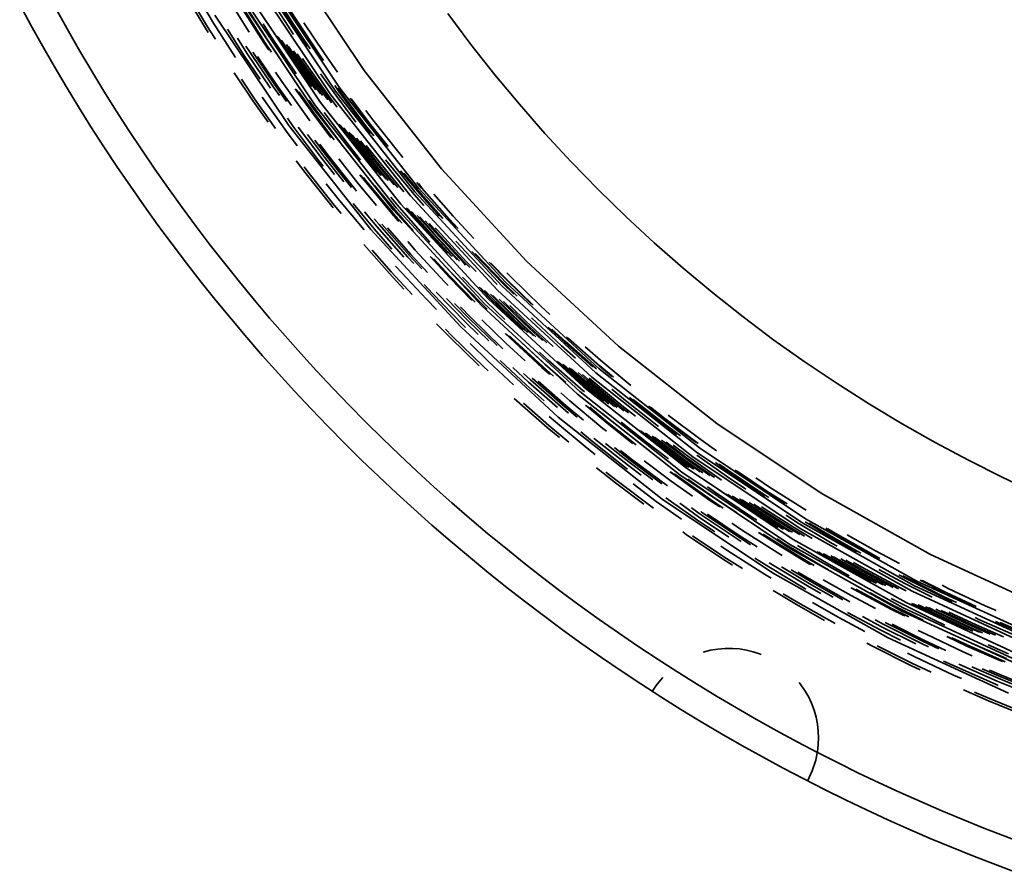
# Model space of a CAD drawing. Units: metres. Extents: x 14.72 to 15.96, y 6.36 to 7.6.
# Drawn here: x 14.8 to 15.13, y 6.39 to 6.68 of the extents above; entities that cross this region are included whole.
import ezdxf

# ---------------------------------------------------------------- set-up
doc = ezdxf.new("R2010")
doc.units = ezdxf.units.M
doc.linetypes.add('AUSGEZOGEN', pattern=[0])
doc.layers.add('Fertigelement', color=7, linetype='AUSGEZOGEN', lineweight=35)

msp = doc.modelspace()

# ---------------------------------------------------------------- linework, layer by layer
at = {"layer": 'Fertigelement', "transparency": 33554687}
for p, q in [((14.88873, 6.6963), (14.91205, 6.66139)), ((14.90397, 6.65554), (14.88025, 6.69104)), ((14.85151, 6.68802), (14.85899, 6.67556)), ((14.85224, 6.68845), (14.85971, 6.676)), ((14.90098, 6.65323), (14.877, 6.68913)), ((14.87871, 6.6901), (14.90251, 6.65448)), ((14.87914, 6.68801), (14.88664, 6.67621)), ((14.89488, 6.64893), (14.87066, 6.68517)), ((14.87167, 6.68578), (14.89583, 6.64962)), ((14.89751, 6.65075), (14.87334, 6.68693)), ((14.88215, 6.68622), (14.88796, 6.67708)), ((14.8831, 6.68535), (14.88824, 6.67726)), ((14.80058, 6.67656), (14.79684, 6.68348)), ((14.80934, 6.68138), (14.81312, 6.67462)), ((14.85844, 6.68271), (14.86172, 6.67725)), ((14.8689, 6.68168), (14.87361, 6.67427)), ((14.8708, 6.68286), (14.87843, 6.67085)), ((14.87088, 6.68291), (14.87851, 6.6709)), ((14.87113, 6.68306), (14.87876, 6.67106)), ((14.87355, 6.68138), (14.87971, 6.67169)), ((14.88692, 6.68185), (14.88937, 6.678)), ((14.88741, 6.68141), (14.88951, 6.6781)), ((14.86172, 6.67725), (14.86903, 6.66575)), ((14.86215, 6.67997), (14.88684, 6.64302)), ((14.88824, 6.67726), (14.89405, 6.66862)), ((14.88937, 6.678), (14.89714, 6.66644)), ((14.88951, 6.6781), (14.89728, 6.66654)), ((14.89188, 6.67738), (14.89857, 6.66743)), ((14.94003, 6.68046), (14.94775, 6.67015)), ((14.80442, 6.66969), (14.80058, 6.67656)), ((14.81312, 6.67462), (14.81698, 6.66789)), ((14.85899, 6.67556), (14.85993, 6.67408)), ((14.85971, 6.676), (14.86232, 6.6719)), ((14.86632, 6.67529), (14.87187, 6.66656)), ((14.87831, 6.67702), (14.88112, 6.67261)), ((14.88664, 6.67621), (14.88847, 6.67348)), ((14.88796, 6.67708), (14.89307, 6.66947)), ((14.8697, 6.6722), (14.87287, 6.66721)), ((14.87843, 6.67085), (14.88001, 6.66851)), ((14.87851, 6.6709), (14.88029, 6.66826)), ((14.87876, 6.67106), (14.88114, 6.66752)), ((14.87971, 6.67169), (14.88446, 6.66462)), ((14.88112, 6.67261), (14.88903, 6.66084)), ((14.88283, 6.67291), (14.89034, 6.66174)), ((14.88323, 6.67256), (14.89045, 6.66182)), ((14.88328, 6.67252), (14.89046, 6.66183)), ((14.88433, 6.6716), (14.89076, 6.66204)), ((14.88459, 6.67138), (14.89084, 6.66209)), ((14.80835, 6.66285), (14.80442, 6.66969)), ((14.81698, 6.66789), (14.82094, 6.6612)), ((14.87255, 6.66959), (14.87371, 6.66776)), ((14.87371, 6.66776), (14.88175, 6.65581)), ((14.87481, 6.66755), (14.8824, 6.65626)), ((14.88609, 6.67007), (14.89126, 6.66238)), ((14.88674, 6.6695), (14.89144, 6.66251)), ((14.88848, 6.66798), (14.89194, 6.66285)), ((14.89857, 6.66743), (14.9032, 6.6609)), ((14.94775, 6.67015), (14.95575, 6.66003)), ((14.87187, 6.66656), (14.87725, 6.65855)), ((14.87287, 6.66721), (14.88073, 6.65552)), ((14.87642, 6.66614), (14.88286, 6.65657)), ((14.88965, 6.66696), (14.89226, 6.66307)), ((14.89144, 6.6654), (14.89277, 6.66342)), ((14.89714, 6.66644), (14.89801, 6.66521)), ((14.89728, 6.66654), (14.89853, 6.66478)), ((14.81237, 6.65605), (14.80835, 6.66285)), ((14.82094, 6.6612), (14.82499, 6.65455)), ((14.88241, 6.66092), (14.88455, 6.65774)), ((14.88903, 6.66084), (14.88937, 6.66036)), ((14.89034, 6.66174), (14.89413, 6.65641)), ((14.89045, 6.66182), (14.89454, 6.65607)), ((14.89046, 6.66183), (14.89459, 6.65603)), ((14.89076, 6.66204), (14.89567, 6.65513)), ((14.89084, 6.66209), (14.89594, 6.65491)), ((14.89126, 6.66238), (14.89748, 6.65362)), ((14.89144, 6.66251), (14.89814, 6.65307)), ((14.89194, 6.66285), (14.89993, 6.65158)), ((14.89226, 6.66307), (14.90044, 6.65157)), ((14.89277, 6.66342), (14.90093, 6.65193)), ((14.91205, 6.66139), (14.93796, 6.62851)), ((14.86858, 6.66062), (14.87497, 6.65112)), ((14.87103, 6.65848), (14.87566, 6.6516)), ((14.88455, 6.65774), (14.89286, 6.64604)), ((14.89751, 6.66028), (14.90258, 6.65314)), ((14.95575, 6.66003), (14.96402, 6.65011)), ((14.81648, 6.6493), (14.81237, 6.65605)), ((14.82499, 6.65455), (14.82913, 6.64795)), ((14.88175, 6.65581), (14.88374, 6.65301)), ((14.8824, 6.65626), (14.8861, 6.65105)), ((14.88286, 6.65657), (14.88776, 6.64967)), ((14.88903, 6.6553), (14.89467, 6.64736)), ((14.88932, 6.65505), (14.89475, 6.64742)), ((14.8902, 6.65433), (14.89498, 6.64759)), ((14.90224, 6.65636), (14.90386, 6.65407)), ((14.90251, 6.65448), (14.92904, 6.62083)), ((14.90324, 6.65552), (14.90413, 6.65427)), ((14.93041, 6.622), (14.90397, 6.65554)), ((14.90413, 6.65427), (14.91254, 6.64305)), ((14.87497, 6.65112), (14.87992, 6.64415)), ((14.87566, 6.6516), (14.88244, 6.64206)), ((14.87795, 6.65247), (14.88605, 6.64107)), ((14.8936, 6.6515), (14.8959, 6.64826)), ((14.90044, 6.65157), (14.90116, 6.65061)), ((14.90093, 6.65193), (14.90305, 6.64911)), ((14.92758, 6.61947), (14.90098, 6.65323)), ((14.90258, 6.65314), (14.90932, 6.64415)), ((14.90386, 6.65407), (14.91228, 6.64284)), ((14.90735, 6.65222), (14.91361, 6.64387)), ((14.90788, 6.6518), (14.91375, 6.64397)), ((14.82069, 6.64258), (14.81648, 6.6493)), ((14.82913, 6.64795), (14.83336, 6.64138)), ((14.92186, 6.6147), (14.89488, 6.64893)), ((14.89583, 6.64962), (14.92275, 6.61547)), ((14.8959, 6.64826), (14.90447, 6.63683)), ((14.9243, 6.61674), (14.89751, 6.65075)), ((14.91268, 6.64801), (14.91499, 6.64493)), ((14.96402, 6.65011), (14.97256, 6.6404)), ((14.88642, 6.64544), (14.88833, 6.64274)), ((14.89286, 6.64604), (14.89395, 6.64458)), ((14.89467, 6.64736), (14.90082, 6.63915)), ((14.89475, 6.64742), (14.90112, 6.63891)), ((14.89498, 6.64759), (14.90202, 6.6382)), ((14.89868, 6.64735), (14.9058, 6.63786)), ((14.91499, 6.64493), (14.92365, 6.63397)), ((14.82499, 6.63591), (14.82069, 6.64258)), ((14.83336, 6.64138), (14.83768, 6.63487)), ((14.88605, 6.64107), (14.88966, 6.63625)), ((14.88684, 6.64302), (14.91427, 6.60821)), ((14.88833, 6.64274), (14.89705, 6.63111)), ((14.89002, 6.64248), (14.89799, 6.63184)), ((14.90357, 6.64349), (14.90706, 6.63883)), ((14.90399, 6.64315), (14.90717, 6.63891)), ((14.90404, 6.64312), (14.90718, 6.63892)), ((14.90514, 6.64224), (14.90747, 6.63914)), ((14.90542, 6.64202), (14.90754, 6.63919)), ((14.91228, 6.64284), (14.91424, 6.64036)), ((14.91254, 6.64305), (14.9153, 6.63956)), ((14.91361, 6.64387), (14.91954, 6.63637)), ((14.91375, 6.64397), (14.92008, 6.63596)), ((14.8931, 6.64004), (14.89879, 6.63246)), ((14.89553, 6.63812), (14.89942, 6.63294)), ((14.9058, 6.63786), (14.91085, 6.63148)), ((14.907, 6.64077), (14.90795, 6.63951)), ((14.90706, 6.63883), (14.91585, 6.62771)), ((14.90717, 6.63891), (14.91599, 6.62775)), ((14.90718, 6.63892), (14.916, 6.62776)), ((14.90747, 6.63914), (14.91628, 6.62799)), ((14.90754, 6.63919), (14.91635, 6.62805)), ((14.90768, 6.64023), (14.90813, 6.63964)), ((14.90795, 6.63951), (14.91675, 6.62837)), ((14.90813, 6.63964), (14.91693, 6.62851)), ((14.90956, 6.6388), (14.91739, 6.62889)), ((14.91081, 6.63785), (14.9177, 6.62914)), ((14.97256, 6.6404), (14.98134, 6.6309)), ((14.82938, 6.62929), (14.82499, 6.63591)), ((14.83768, 6.63487), (14.84209, 6.6284)), ((14.89723, 6.63677), (14.89986, 6.63328)), ((14.90447, 6.63683), (14.90555, 6.63546)), ((14.91275, 6.63639), (14.91818, 6.62953)), ((14.88939, 6.63125), (14.89226, 6.62743)), ((14.89799, 6.63184), (14.90215, 6.62659)), ((14.89879, 6.63246), (14.90531, 6.6242)), ((14.89942, 6.63294), (14.9078, 6.62233)), ((14.89986, 6.63328), (14.90882, 6.62193)), ((14.90362, 6.63183), (14.91042, 6.62323)), ((14.91919, 6.63155), (14.91977, 6.63082)), ((14.92365, 6.63397), (14.92505, 6.63229)), ((14.83386, 6.62272), (14.82938, 6.62929)), ((14.84209, 6.6284), (14.84658, 6.62198)), ((14.89198, 6.62921), (14.89293, 6.62794)), ((14.89293, 6.62794), (14.90203, 6.61642)), ((14.89705, 6.63111), (14.89839, 6.62942)), ((14.91628, 6.62799), (14.91751, 6.62652)), ((14.91635, 6.62805), (14.9178, 6.62632)), ((14.91675, 6.62837), (14.91946, 6.62513)), ((14.91693, 6.62851), (14.92017, 6.62462)), ((14.91739, 6.62889), (14.92211, 6.62323)), ((14.9177, 6.62914), (14.9234, 6.62231)), ((14.91818, 6.62953), (14.92538, 6.62089)), ((14.91977, 6.63082), (14.92881, 6.61998)), ((14.92426, 6.62789), (14.93001, 6.621)), ((14.93796, 6.62851), (14.96645, 6.5977)), ((14.98134, 6.6309), (14.99038, 6.62163)), ((14.89226, 6.62743), (14.90138, 6.61589)), ((14.91066, 6.62653), (14.91216, 6.62464)), ((14.91097, 6.6263), (14.91223, 6.6247)), ((14.91189, 6.62561), (14.91246, 6.62489)), ((14.91216, 6.62464), (14.92136, 6.6136)), ((14.91223, 6.6247), (14.92143, 6.61367)), ((14.91246, 6.62489), (14.92165, 6.61386)), ((14.91599, 6.62775), (14.91629, 6.62739)), ((14.916, 6.62776), (14.91634, 6.62736)), ((14.92535, 6.62712), (14.93026, 6.62122)), ((14.83843, 6.61619), (14.83386, 6.62272)), ((14.84658, 6.62198), (14.85117, 6.61562)), ((14.89941, 6.62357), (14.90387, 6.61792)), ((14.90882, 6.62193), (14.90957, 6.62104)), ((14.91042, 6.62323), (14.91621, 6.61629)), ((14.91555, 6.62297), (14.92252, 6.6146)), ((14.92969, 6.62401), (14.93128, 6.6221)), ((14.93025, 6.62361), (14.93142, 6.62221)), ((14.95939, 6.59065), (14.93041, 6.622)), ((14.93128, 6.6221), (14.94055, 6.61155)), ((14.93142, 6.62221), (14.94068, 6.61166)), ((14.99038, 6.62163), (14.99964, 6.6126)), ((14.92097, 6.61909), (14.9238, 6.61569)), ((14.95671, 6.58796), (14.92758, 6.61947)), ((14.92881, 6.61998), (14.93207, 6.61626)), ((14.92904, 6.62083), (14.95812, 6.58937)), ((14.93001, 6.621), (14.93729, 6.61271)), ((14.93026, 6.62122), (14.9384, 6.61196)), ((14.93538, 6.62007), (14.94184, 6.61271)), ((14.84309, 6.60972), (14.83843, 6.61619)), ((14.85117, 6.61562), (14.85584, 6.6093)), ((14.90138, 6.61589), (14.90171, 6.6155)), ((14.90203, 6.61642), (14.90442, 6.61356)), ((14.90387, 6.61792), (14.91207, 6.60809)), ((14.90838, 6.61692), (14.9154, 6.60851)), ((14.95144, 6.5827), (14.92186, 6.6147)), ((14.92275, 6.61547), (14.95228, 6.58353)), ((14.9238, 6.61569), (14.93323, 6.60495)), ((14.95369, 6.58494), (14.9243, 6.61674)), ((14.92613, 6.61544), (14.93441, 6.60601)), ((14.92658, 6.61514), (14.93452, 6.60611)), ((14.92663, 6.6151), (14.93453, 6.60612)), ((14.91224, 6.61417), (14.91631, 6.60928)), ((14.91548, 6.61185), (14.91707, 6.60994)), ((14.92136, 6.6136), (14.92348, 6.61118)), ((14.92143, 6.61367), (14.92381, 6.61096)), ((14.92165, 6.61386), (14.92477, 6.61031)), ((14.92252, 6.6146), (14.92853, 6.60776)), ((14.92782, 6.61429), (14.9348, 6.60636)), ((14.92812, 6.61409), (14.93486, 6.60642)), ((14.92982, 6.61294), (14.93525, 6.60676)), ((14.93055, 6.61244), (14.93541, 6.60691)), ((14.94055, 6.61155), (14.94291, 6.609)), ((14.94068, 6.61166), (14.94349, 6.60862)), ((14.94184, 6.61271), (14.94877, 6.60522)), ((14.99964, 6.6126), (15.00914, 6.60381)), ((14.84784, 6.60331), (14.84309, 6.60972)), ((14.85584, 6.6093), (14.86059, 6.60305)), ((14.91427, 6.60821), (14.94439, 6.57564)), ((14.9154, 6.60851), (14.92137, 6.60171)), ((14.91631, 6.60928), (14.92531, 6.59903)), ((14.91707, 6.60994), (14.92666, 6.59902)), ((14.91804, 6.61003), (14.92725, 6.59955)), ((14.91987, 6.60879), (14.92766, 6.59992)), ((14.93253, 6.6111), (14.93586, 6.60731)), ((14.93385, 6.6102), (14.93615, 6.60758)), ((14.93589, 6.60882), (14.93661, 6.60799)), ((14.93323, 6.60495), (14.9341, 6.60401)), ((14.93441, 6.60601), (14.93947, 6.60055)), ((14.93452, 6.60611), (14.93993, 6.60025)), ((14.93453, 6.60612), (14.93999, 6.60022)), ((14.9348, 6.60636), (14.9412, 6.59943)), ((14.93486, 6.60642), (14.94151, 6.59924)), ((14.93525, 6.60676), (14.94325, 6.59811)), ((14.93541, 6.60691), (14.94399, 6.59763)), ((14.93586, 6.60731), (14.94551, 6.59688)), ((14.93615, 6.60758), (14.9458, 6.59715)), ((14.93661, 6.60799), (14.94625, 6.59758)), ((14.85267, 6.59695), (14.84784, 6.60331)), ((14.86059, 6.60305), (14.86543, 6.59684)), ((14.91199, 6.60324), (14.92054, 6.5935)), ((14.92666, 6.60418), (14.92919, 6.6013)), ((14.94276, 6.60435), (14.94773, 6.59898)), ((15.00914, 6.60381), (15.01886, 6.59528)), ((14.91477, 6.60135), (14.92116, 6.59407)), ((14.92666, 6.59902), (14.92869, 6.59683)), ((14.92725, 6.59955), (14.93135, 6.59511)), ((14.92766, 6.59992), (14.93323, 6.59391)), ((14.92919, 6.6013), (14.939, 6.59069)), ((14.93414, 6.59925), (14.94062, 6.59223)), ((14.93447, 6.59903), (14.94069, 6.5923)), ((14.93545, 6.5984), (14.94091, 6.5925)), ((14.94773, 6.59898), (14.95658, 6.5899)), ((14.94809, 6.60092), (14.94888, 6.60007)), ((14.94888, 6.60007), (14.95872, 6.58997)), ((14.94923, 6.60019), (14.95896, 6.59021)), ((14.85759, 6.59064), (14.85267, 6.59695)), ((14.86543, 6.59684), (14.87035, 6.5907)), ((14.92259, 6.59603), (14.92292, 6.59565)), ((14.92292, 6.59565), (14.93289, 6.58489)), ((14.9393, 6.59592), (14.94173, 6.59329)), ((14.94551, 6.59688), (14.94603, 6.59634)), ((14.9458, 6.59715), (14.94741, 6.5955)), ((14.94625, 6.59758), (14.94954, 6.5942)), ((14.95388, 6.59735), (14.95991, 6.59116)), ((14.95447, 6.59699), (14.96003, 6.59128)), ((14.96645, 6.5977), (14.99722, 6.56925)), ((15.01886, 6.59528), (15.02878, 6.58701)), ((14.92054, 6.5935), (14.92532, 6.58833)), ((14.92116, 6.59407), (14.92816, 6.5865)), ((14.94062, 6.59223), (14.94791, 6.58475)), ((14.94069, 6.5923), (14.94825, 6.58455)), ((14.94091, 6.5925), (14.94926, 6.58393)), ((14.94173, 6.59329), (14.95175, 6.583)), ((14.94503, 6.59232), (14.95294, 6.58419)), ((14.95986, 6.5937), (14.96114, 6.59239)), ((14.96114, 6.59239), (14.97117, 6.58261)), ((14.86259, 6.5844), (14.85759, 6.59064)), ((14.87035, 6.5907), (14.87536, 6.58462)), ((14.93213, 6.58987), (14.93494, 6.58684)), ((14.939, 6.59069), (14.9402, 6.58946)), ((14.95051, 6.58897), (14.95407, 6.58532)), ((14.95098, 6.58868), (14.95416, 6.58542)), ((14.95104, 6.58865), (14.95417, 6.58543)), ((14.95812, 6.58937), (14.98958, 6.56029)), ((14.95872, 6.58997), (14.96212, 6.58666)), ((14.95896, 6.59021), (14.9633, 6.58598)), ((14.99075, 6.56166), (14.95939, 6.59065)), ((14.95991, 6.59116), (14.96804, 6.58324)), ((14.96003, 6.59128), (14.96865, 6.58288)), ((14.93494, 6.58684), (14.94513, 6.57638)), ((14.93617, 6.58728), (14.94597, 6.57722)), ((14.93964, 6.58517), (14.94668, 6.57794)), ((14.95228, 6.58789), (14.95443, 6.58568)), ((14.95259, 6.5877), (14.95449, 6.58575)), ((14.95407, 6.58532), (14.96429, 6.57536)), ((14.95416, 6.58542), (14.96438, 6.57546)), ((14.95417, 6.58543), (14.96439, 6.57547)), ((14.95437, 6.58661), (14.95486, 6.58611)), ((14.95443, 6.58568), (14.96464, 6.57573)), ((14.95449, 6.58575), (14.9647, 6.5758)), ((14.95486, 6.58611), (14.96506, 6.57617)), ((14.95513, 6.58615), (14.96521, 6.57633)), ((14.98825, 6.5588), (14.95671, 6.58796)), ((15.02878, 6.58701), (15.0389, 6.57901)), ((14.86768, 6.57821), (14.86259, 6.5844)), ((14.87536, 6.58462), (14.88044, 6.5786)), ((14.93289, 6.58489), (14.93625, 6.58143)), ((14.94236, 6.5835), (14.94724, 6.57849)), ((14.94427, 6.58233), (14.94763, 6.57889)), ((14.98345, 6.55311), (14.95144, 6.5827)), ((14.95175, 6.583), (14.95322, 6.58157)), ((14.95228, 6.58353), (14.98421, 6.55401)), ((14.95294, 6.58419), (14.95914, 6.57815)), ((14.98544, 6.55559), (14.95369, 6.58494)), ((14.95725, 6.58493), (14.96562, 6.57677)), ((14.95865, 6.58412), (14.9659, 6.57706)), ((14.96082, 6.58286), (14.96632, 6.5775)), ((14.97117, 6.58261), (14.97423, 6.57978)), ((14.88044, 6.5786), (14.88561, 6.57264)), ((14.94724, 6.57849), (14.95656, 6.56942)), ((14.94763, 6.57889), (14.95802, 6.56876)), ((14.96802, 6.57871), (14.97811, 6.56938)), ((15.0389, 6.57901), (15.0492, 6.57128)), ((14.87284, 6.57209), (14.86768, 6.57821)), ((14.93634, 6.57674), (14.94085, 6.57211)), ((14.94439, 6.57564), (14.977, 6.5455)), ((14.94513, 6.57638), (14.94603, 6.5755)), ((14.94597, 6.57722), (14.95024, 6.57307)), ((14.94668, 6.57794), (14.95378, 6.57102)), ((14.95143, 6.57806), (14.95944, 6.57025)), ((14.96429, 6.57536), (14.96475, 6.57493)), ((14.96438, 6.57546), (14.96524, 6.57466)), ((14.96439, 6.57547), (14.9653, 6.57463)), ((14.96464, 6.57573), (14.9666, 6.57392)), ((14.9647, 6.5758), (14.96692, 6.57375)), ((14.96506, 6.57617), (14.96877, 6.57273)), ((14.96521, 6.57633), (14.96956, 6.5723)), ((14.96562, 6.57677), (14.97172, 6.57113)), ((14.9659, 6.57706), (14.97315, 6.57034)), ((14.96632, 6.5775), (14.97537, 6.56914)), ((14.97369, 6.57562), (14.97917, 6.57056)), ((14.8781, 6.56604), (14.87284, 6.57209)), ((14.88561, 6.57264), (14.89085, 6.56674)), ((14.93925, 6.57496), (14.94145, 6.5727)), ((14.94085, 6.57211), (14.95055, 6.56266)), ((14.94145, 6.5727), (14.952, 6.56242)), ((14.9593, 6.57351), (14.96098, 6.57188)), ((14.95965, 6.57331), (14.96105, 6.57195)), ((14.96067, 6.57272), (14.96125, 6.57216)), ((14.96098, 6.57188), (14.97154, 6.5621)), ((14.96105, 6.57195), (14.97161, 6.56218)), ((14.96125, 6.57216), (14.97181, 6.56239)), ((14.9749, 6.57496), (14.97939, 6.57081)), ((14.97974, 6.57232), (14.98029, 6.57181)), ((14.98036, 6.57198), (14.98041, 6.57194)), ((14.98041, 6.57194), (14.99096, 6.56267)), ((14.94753, 6.57008), (14.95363, 6.56414)), ((14.95802, 6.56876), (14.95852, 6.5683)), ((14.95944, 6.57025), (14.96591, 6.56427)), ((14.96475, 6.57047), (14.97257, 6.56324)), ((14.97811, 6.56938), (14.98281, 6.56525)), ((14.97917, 6.57056), (14.98859, 6.56228)), ((14.97939, 6.57081), (14.98982, 6.56164)), ((14.98029, 6.57181), (14.99084, 6.56254)), ((14.98608, 6.56903), (14.99197, 6.56386)), ((14.99722, 6.56925), (15.0301, 6.54333)), ((15.0492, 6.57128), (15.05968, 6.56384)), ((14.88343, 6.56005), (14.8781, 6.56604)), ((14.89085, 6.56674), (14.89617, 6.56092)), ((14.97079, 6.56718), (14.97369, 6.56449)), ((14.952, 6.56242), (14.95355, 6.56099)), ((14.95363, 6.56414), (14.96206, 6.55634)), ((14.95754, 6.56438), (14.96629, 6.55628)), ((14.96183, 6.56204), (14.96709, 6.55717)), ((14.97154, 6.5621), (14.974, 6.55995)), ((14.97161, 6.56218), (14.97435, 6.55976)), ((14.97181, 6.56239), (14.97542, 6.55921)), ((14.97257, 6.56324), (14.97959, 6.55707)), ((14.97369, 6.56449), (14.98444, 6.55505)), ((14.97654, 6.56411), (14.98547, 6.55626)), ((14.97704, 6.56385), (14.98556, 6.55636)), ((14.97709, 6.56382), (14.98557, 6.55638)), ((14.97842, 6.56314), (14.98581, 6.55665)), ((14.97875, 6.56297), (14.98586, 6.55672)), ((14.98063, 6.562), (14.9862, 6.55711)), ((14.99084, 6.56254), (14.99484, 6.55921)), ((14.99096, 6.56267), (14.99549, 6.5589)), ((14.99197, 6.56386), (15.00131, 6.55608)), ((15.05968, 6.56384), (15.07032, 6.55668)), ((14.88883, 6.55412), (14.88343, 6.56005)), ((14.89617, 6.56092), (14.90157, 6.55516)), ((14.96544, 6.56007), (14.96777, 6.55791)), ((14.98144, 6.56158), (14.98634, 6.55728)), ((14.98364, 6.56045), (14.98673, 6.55773)), ((14.9851, 6.5597), (14.98699, 6.55804)), ((15.02201, 6.53222), (14.98825, 6.5588)), ((14.98958, 6.56029), (15.02322, 6.53377)), ((15.02428, 6.53523), (14.99075, 6.56166)), ((14.96629, 6.55628), (14.97236, 6.55095)), ((14.96709, 6.55717), (14.97673, 6.5487)), ((14.96777, 6.55791), (14.97868, 6.54833)), ((14.96827, 6.55852), (14.9683, 6.5585)), ((14.9683, 6.5585), (14.9792, 6.54893)), ((14.9703, 6.55748), (14.97956, 6.54935)), ((15.01947, 6.52878), (14.98544, 6.55559)), ((14.98547, 6.55626), (14.9917, 6.55107)), ((14.98556, 6.55636), (14.99221, 6.55082)), ((14.98557, 6.55638), (14.99227, 6.55079)), ((14.98581, 6.55665), (14.99361, 6.55014)), ((14.98586, 6.55672), (14.99395, 6.54998)), ((14.9862, 6.55711), (14.99587, 6.54905)), ((14.98634, 6.55728), (14.99669, 6.54865)), ((14.98673, 6.55773), (14.99764, 6.54865)), ((14.98699, 6.55804), (14.99789, 6.54896)), ((14.98735, 6.55854), (14.98739, 6.55851)), ((14.98739, 6.55851), (14.99828, 6.54943)), ((15.07032, 6.55668), (15.08112, 6.54982)), ((14.89432, 6.54827), (14.88883, 6.55412)), ((14.90157, 6.55516), (14.90705, 6.54947)), ((14.97783, 6.5536), (14.9809, 6.55091)), ((15.01767, 6.52613), (14.98345, 6.55311)), ((14.98421, 6.55401), (15.01837, 6.52708)), ((14.98444, 6.55505), (14.98577, 6.55394)), ((14.99497, 6.55485), (14.99957, 6.55102)), ((14.90705, 6.54947), (14.91259, 6.54385)), ((14.96227, 6.55177), (14.97332, 6.54206)), ((14.96535, 6.55019), (14.97387, 6.5427)), ((14.9792, 6.54893), (14.98339, 6.54543)), ((14.97956, 6.54935), (14.98546, 6.54443)), ((14.9809, 6.55091), (14.99198, 6.54167)), ((14.9861, 6.54949), (14.99339, 6.54341)), ((14.98646, 6.54931), (14.99345, 6.54349)), ((14.98755, 6.54878), (14.99363, 6.54371)), ((14.99789, 6.54896), (15.00047, 6.54691)), ((14.99828, 6.54943), (15.00281, 6.54585)), ((14.99957, 6.55102), (15.01056, 6.54233)), ((15.00086, 6.55201), (15.01159, 6.54353)), ((15.00214, 6.55143), (15.01179, 6.5438)), ((15.00725, 6.54911), (15.01261, 6.54487)), ((15.0079, 6.54881), (15.01272, 6.545)), ((15.08112, 6.54982), (15.09205, 6.54326)), ((14.89988, 6.54249), (14.89432, 6.54827)), ((14.97403, 6.54572), (14.97541, 6.5445)), ((14.977, 6.5455), (15.01179, 6.51807)), ((14.97868, 6.54833), (14.98045, 6.54686)), ((14.9918, 6.54673), (14.99435, 6.5446)), ((14.99764, 6.54865), (14.99896, 6.5476)), ((15.01384, 6.54612), (15.02483, 6.53788)), ((14.90552, 6.53678), (14.89988, 6.54249)), ((14.91259, 6.54385), (14.91821, 6.5383)), ((14.97387, 6.5427), (14.98052, 6.53716)), ((14.97541, 6.5445), (14.98666, 6.53513)), ((14.99339, 6.54341), (15.00163, 6.53689)), ((14.99345, 6.54349), (15.00201, 6.53672)), ((14.99363, 6.54371), (15.00311, 6.53622)), ((14.99435, 6.5446), (15.00558, 6.53572)), ((14.99812, 6.54376), (15.0066, 6.53706)), ((15.01159, 6.54353), (15.01665, 6.53973)), ((15.01179, 6.5438), (15.01795, 6.53918)), ((15.01261, 6.54487), (15.02314, 6.53697)), ((15.01272, 6.545), (15.02381, 6.53669)), ((15.0301, 6.54333), (15.06501, 6.52)), ((15.09205, 6.54326), (15.10311, 6.537)), ((14.97332, 6.54206), (14.97739, 6.53868)), ((14.98454, 6.54058), (14.98845, 6.53733)), ((14.99198, 6.54167), (14.99315, 6.54075)), ((15.00415, 6.54102), (15.00757, 6.53832)), ((15.00467, 6.54078), (15.00766, 6.53843)), ((15.00473, 6.54076), (15.00766, 6.53844)), ((15.0061, 6.54014), (15.00788, 6.53872)), ((15.00644, 6.53998), (15.00794, 6.5388)), ((15.0084, 6.5391), (15.01959, 6.5307)), ((14.91123, 6.53114), (14.90552, 6.53678)), ((14.91821, 6.5383), (14.9239, 6.53283)), ((14.98845, 6.53733), (14.99986, 6.5283)), ((14.98899, 6.53843), (14.9892, 6.53825)), ((14.9892, 6.53825), (15.00059, 6.52925)), ((14.9928, 6.53669), (15.0012, 6.53004)), ((15.00558, 6.53572), (15.00747, 6.5343)), ((15.0066, 6.53706), (15.01395, 6.53155)), ((15.00757, 6.53832), (15.01893, 6.5298)), ((15.00766, 6.53844), (15.01902, 6.52992)), ((15.00766, 6.53843), (15.01902, 6.52991)), ((15.00788, 6.53872), (15.01924, 6.53021)), ((15.00794, 6.5388), (15.01929, 6.53029)), ((15.00925, 6.53873), (15.01972, 6.53088)), ((15.01156, 6.53775), (15.02008, 6.53137)), ((15.0131, 6.53709), (15.02031, 6.53169)), ((15.01548, 6.53608), (15.02068, 6.53219)), ((15.02483, 6.53788), (15.02993, 6.53425)), ((15.10311, 6.537), (15.11428, 6.53104)), ((14.9239, 6.53283), (14.92966, 6.52743)), ((14.98666, 6.53513), (14.98942, 6.53295)), ((14.9958, 6.53533), (15.00168, 6.53067)), ((14.9979, 6.53437), (15.00202, 6.53111)), ((15.02322, 6.53377), (15.05884, 6.50997)), ((15.02339, 6.53277), (15.03333, 6.52571)), ((15.05979, 6.51151), (15.02428, 6.53523)), ((14.91702, 6.52558), (14.91123, 6.53114)), ((15.00059, 6.52925), (15.00476, 6.52612)), ((15.0012, 6.53004), (15.00863, 6.52447)), ((15.00168, 6.53067), (15.01168, 6.52318)), ((15.00202, 6.53111), (15.01357, 6.52245)), ((15.00575, 6.53089), (15.01478, 6.52411)), ((15.01893, 6.5298), (15.02011, 6.52897)), ((15.01902, 6.52992), (15.0207, 6.52873)), ((15.01902, 6.52991), (15.02065, 6.52875)), ((15.01924, 6.53021), (15.02212, 6.52817)), ((15.01929, 6.53029), (15.02247, 6.52803)), ((15.01959, 6.5307), (15.02449, 6.52722)), ((15.01972, 6.53088), (15.02536, 6.52688)), ((15.02008, 6.53137), (15.02771, 6.52595)), ((15.02031, 6.53169), (15.02927, 6.52533)), ((15.02068, 6.53219), (15.03169, 6.52437)), ((15.05791, 6.50823), (15.02201, 6.53222)), ((15.02958, 6.53031), (15.03423, 6.52701)), ((15.0309, 6.52979), (15.03442, 6.52728)), ((15.11428, 6.53104), (15.12556, 6.52539)), ((14.92966, 6.52743), (14.93549, 6.52211)), ((14.98978, 6.52856), (14.99617, 6.52351)), ((14.99298, 6.52711), (14.99669, 6.52418)), ((14.99986, 6.5283), (15.00015, 6.52808)), ((15.01438, 6.52722), (15.0161, 6.52592)), ((15.01475, 6.52706), (15.01616, 6.526)), ((15.01588, 6.52658), (15.01633, 6.52624)), ((15.0161, 6.52592), (15.02776, 6.51764)), ((15.01616, 6.526), (15.02782, 6.51772)), ((15.01633, 6.52624), (15.02798, 6.51796)), ((15.05391, 6.50192), (15.01767, 6.52613)), ((15.01837, 6.52708), (15.05453, 6.50292)), ((15.05564, 6.50461), (15.01947, 6.52878)), ((15.03423, 6.52701), (15.04582, 6.51921)), ((15.03442, 6.52728), (15.04601, 6.51949)), ((15.03619, 6.52772), (15.04675, 6.52062)), ((15.03688, 6.52746), (15.04684, 6.52077)), ((14.92287, 6.52009), (14.91702, 6.52558)), ((14.99617, 6.52351), (15.00566, 6.5164)), ((14.99669, 6.52418), (15.00842, 6.51539)), ((15.00204, 6.52313), (15.00982, 6.5173)), ((15.01357, 6.52245), (15.01357, 6.52245)), ((15.01478, 6.52411), (15.02188, 6.51907)), ((15.02033, 6.52479), (15.02863, 6.5189)), ((15.03333, 6.52571), (15.03981, 6.52135)), ((15.0431, 6.52517), (15.0477, 6.52207)), ((15.12556, 6.52539), (15.13692, 6.52005)), ((14.92879, 6.51468), (14.92287, 6.52009)), ((14.93549, 6.52211), (14.94138, 6.51686)), ((15.02692, 6.52218), (15.02959, 6.52028)), ((15.02959, 6.52028), (15.04135, 6.51237)), ((15.0332, 6.51977), (15.04222, 6.51371)), ((15.03375, 6.51957), (15.0423, 6.51382)), ((15.03381, 6.51955), (15.04231, 6.51383)), ((15.04582, 6.51921), (15.0461, 6.51904)), ((15.04601, 6.51949), (15.04746, 6.51857)), ((15.04675, 6.52062), (15.05289, 6.51671)), ((15.04684, 6.52077), (15.05359, 6.51647)), ((15.0477, 6.52207), (15.05938, 6.51465)), ((15.06501, 6.52), (15.10153, 6.49954)), ((14.94138, 6.51686), (14.94734, 6.5117)), ((15.00982, 6.5173), (15.0182, 6.51134)), ((15.01179, 6.51807), (15.04874, 6.49338)), ((15.01298, 6.51852), (15.0233, 6.51119)), ((15.01766, 6.51667), (15.02398, 6.51218)), ((15.02776, 6.51764), (15.0307, 6.51567)), ((15.02782, 6.51772), (15.03109, 6.51552)), ((15.02798, 6.51796), (15.03225, 6.51509)), ((15.02863, 6.5189), (15.03678, 6.51342)), ((15.03524, 6.51902), (15.04251, 6.51413)), ((15.0356, 6.51888), (15.04255, 6.51421)), ((15.03765, 6.51813), (15.04284, 6.51464)), ((15.03853, 6.5178), (15.04296, 6.51483)), ((15.04092, 6.51692), (15.04329, 6.51533)), ((15.04251, 6.51633), (15.0435, 6.51566)), ((14.93478, 6.50935), (14.92879, 6.51468)), ((15.00842, 6.51539), (15.00891, 6.51503)), ((15.0216, 6.5151), (15.02455, 6.513)), ((15.02455, 6.513), (15.03651, 6.50497)), ((15.0247, 6.51387), (15.025, 6.51365)), ((15.025, 6.51365), (15.03694, 6.50563)), ((15.0269, 6.51305), (15.03725, 6.50609)), ((15.04222, 6.51371), (15.04993, 6.50881)), ((15.0423, 6.51382), (15.05048, 6.50862)), ((15.04231, 6.51383), (15.05054, 6.5086)), ((15.04251, 6.51413), (15.052, 6.5081)), ((15.04255, 6.51421), (15.05236, 6.50798)), ((15.04284, 6.51464), (15.05444, 6.50726)), ((15.04296, 6.51483), (15.05483, 6.50728)), ((15.04329, 6.51533), (15.05515, 6.50779)), ((15.0435, 6.51566), (15.05536, 6.50813)), ((15.04498, 6.51546), (15.05568, 6.50865)), ((15.05323, 6.51264), (15.05675, 6.51039)), ((15.05938, 6.51465), (15.05991, 6.51433)), ((14.94084, 6.5041), (14.93478, 6.50935)), ((14.94734, 6.5117), (14.95336, 6.50661)), ((15.0233, 6.51119), (15.02939, 6.5071)), ((15.02398, 6.51218), (15.03414, 6.50534)), ((15.03508, 6.51003), (15.03837, 6.50781)), ((15.04135, 6.51237), (15.04351, 6.511)), ((15.05675, 6.51039), (15.0687, 6.50322)), ((15.05884, 6.50997), (15.09622, 6.48903)), ((15.05963, 6.51051), (15.06949, 6.50459)), ((15.09704, 6.49064), (15.05979, 6.51151)), ((15.06101, 6.51007), (15.06966, 6.50488)), ((14.95336, 6.50661), (14.95945, 6.50161)), ((15.01866, 6.50708), (15.01987, 6.50622)), ((15.01987, 6.50622), (15.032, 6.49807)), ((15.03725, 6.50609), (15.0436, 6.50205)), ((15.03837, 6.50781), (15.05043, 6.50015)), ((15.04405, 6.50685), (15.0516, 6.50205)), ((15.04445, 6.50672), (15.05165, 6.50214)), ((15.04563, 6.50631), (15.05181, 6.50239)), ((15.05483, 6.50728), (15.05534, 6.50697)), ((15.05515, 6.50779), (15.0578, 6.5062)), ((15.05536, 6.50813), (15.05943, 6.50568)), ((15.05568, 6.50865), (15.06195, 6.50489)), ((15.0954, 6.48722), (15.05791, 6.50823)), ((15.06652, 6.50833), (15.07034, 6.50604)), ((15.06723, 6.50811), (15.07043, 6.50619)), ((15.07034, 6.50604), (15.08235, 6.49924)), ((15.07043, 6.50619), (15.08244, 6.49939)), ((15.07366, 6.50616), (15.08319, 6.50076)), ((14.94696, 6.49893), (14.94084, 6.5041)), ((15.02199, 6.50581), (15.03246, 6.49877)), ((15.03651, 6.50497), (15.03817, 6.50391)), ((15.03694, 6.50563), (15.04136, 6.50282)), ((15.05022, 6.50474), (15.05241, 6.50336)), ((15.05241, 6.50336), (15.06453, 6.49608)), ((15.05453, 6.50292), (15.09247, 6.48167)), ((15.09342, 6.48344), (15.05564, 6.50461)), ((15.0687, 6.50322), (15.07034, 6.50229)), ((15.06949, 6.50459), (15.07689, 6.5004)), ((15.06966, 6.50488), (15.07828, 6.5)), ((14.95945, 6.50161), (14.96559, 6.49668)), ((15.03142, 6.50233), (15.03376, 6.50076)), ((15.03376, 6.50076), (15.04599, 6.49298)), ((15.05043, 6.50015), (15.05193, 6.49925)), ((15.0516, 6.50205), (15.06108, 6.49636)), ((15.05165, 6.50214), (15.06148, 6.49624)), ((15.05181, 6.50239), (15.06268, 6.49586)), ((15.09194, 6.48062), (15.05391, 6.50192)), ((15.05707, 6.50252), (15.06538, 6.49753)), ((15.06358, 6.50046), (15.06618, 6.4989)), ((15.06414, 6.50029), (15.06625, 6.49902)), ((15.0642, 6.50027), (15.06626, 6.49903)), ((15.06568, 6.4998), (15.06644, 6.49935)), ((15.06605, 6.49969), (15.06648, 6.49942)), ((15.06648, 6.49942), (15.07867, 6.49253)), ((15.08244, 6.49939), (15.08462, 6.49823)), ((15.08319, 6.50076), (15.09118, 6.4965)), ((15.10153, 6.49954), (15.13964, 6.48198)), ((14.95314, 6.49384), (14.94696, 6.49893)), ((14.96559, 6.49668), (14.97179, 6.49185)), ((15.032, 6.49807), (15.03529, 6.49597)), ((15.03246, 6.49877), (15.03869, 6.49481)), ((15.0428, 6.49836), (15.04748, 6.49538)), ((15.04762, 6.49671), (15.04811, 6.4964)), ((15.04811, 6.4964), (15.06041, 6.48901)), ((15.06453, 6.49608), (15.06738, 6.49446)), ((15.06538, 6.49753), (15.07435, 6.49245)), ((15.06618, 6.4989), (15.07837, 6.492)), ((15.06625, 6.49902), (15.07844, 6.49212)), ((15.06626, 6.49903), (15.07845, 6.49213)), ((15.06644, 6.49935), (15.07862, 6.49245)), ((15.06818, 6.49906), (15.07891, 6.49298)), ((15.06909, 6.49879), (15.07902, 6.49317)), ((15.07158, 6.49807), (15.07931, 6.4937)), ((15.07324, 6.49759), (15.0795, 6.49405)), ((15.07579, 6.49686), (15.0798, 6.49459)), ((15.08235, 6.49924), (15.08389, 6.49842)), ((14.95939, 6.48884), (14.95314, 6.49384)), ((15.04599, 6.49298), (15.04829, 6.4916)), ((15.04748, 6.49538), (15.05981, 6.48798)), ((15.04874, 6.49338), (15.08741, 6.47172)), ((15.05172, 6.4954), (15.06092, 6.48988)), ((15.05496, 6.49438), (15.06132, 6.49057)), ((15.05723, 6.49367), (15.0616, 6.49104)), ((15.07891, 6.49298), (15.08567, 6.48937)), ((15.07902, 6.49317), (15.0866, 6.48913)), ((15.07931, 6.4937), (15.08912, 6.48847)), ((15.0795, 6.49405), (15.0908, 6.48802)), ((15.0798, 6.49459), (15.09205, 6.48805)), ((15.08431, 6.4945), (15.09299, 6.48987)), ((14.97179, 6.49185), (14.97805, 6.48709)), ((15.06092, 6.48988), (15.06899, 6.48531)), ((15.06132, 6.49057), (15.07227, 6.48437)), ((15.0616, 6.49104), (15.07399, 6.48403)), ((15.06569, 6.49109), (15.07498, 6.48583)), ((15.07837, 6.492), (15.08098, 6.49061)), ((15.07844, 6.49212), (15.08155, 6.49046)), ((15.07845, 6.49213), (15.08162, 6.49044)), ((15.07862, 6.49245), (15.08313, 6.49004)), ((15.07867, 6.49253), (15.08351, 6.48994)), ((15.09094, 6.49275), (15.09372, 6.49127)), ((15.09235, 6.49238), (15.09387, 6.49157)), ((15.09299, 6.48987), (15.10208, 6.48531)), ((15.09372, 6.49127), (15.106, 6.48511)), ((15.09387, 6.49157), (15.10615, 6.48542)), ((15.13582, 6.47276), (15.09704, 6.49064)), ((15.09805, 6.49098), (15.10674, 6.48663)), ((15.09879, 6.49081), (15.10682, 6.48678)), ((14.96569, 6.48392), (14.95939, 6.48884)), ((14.97805, 6.48709), (14.98436, 6.48242)), ((15.04887, 6.48751), (15.05677, 6.48276)), ((15.05231, 6.48642), (15.05719, 6.48349)), ((15.05981, 6.48798), (15.05981, 6.48798)), ((15.06041, 6.48901), (15.06482, 6.48652)), ((15.07496, 6.48841), (15.07606, 6.48779)), ((15.07537, 6.48829), (15.07611, 6.48787)), ((15.07606, 6.48779), (15.08849, 6.48116)), ((15.07611, 6.48787), (15.08854, 6.48125)), ((15.07658, 6.48795), (15.08867, 6.48151)), ((15.08136, 6.48669), (15.08919, 6.48252)), ((15.09205, 6.48805), (15.0934, 6.48738)), ((15.13436, 6.46925), (15.0954, 6.48722)), ((15.09622, 6.48903), (15.13513, 6.4711)), ((15.10543, 6.48923), (15.1075, 6.48819)), ((15.10674, 6.48663), (15.11605, 6.48225)), ((15.10682, 6.48678), (15.11679, 6.4821)), ((15.1075, 6.48819), (15.11981, 6.48241)), ((14.97205, 6.47909), (14.96569, 6.48392)), ((15.05719, 6.48349), (15.06964, 6.47644)), ((15.06207, 6.48345), (15.07092, 6.47844)), ((15.07399, 6.48403), (15.07457, 6.48372)), ((15.07498, 6.48583), (15.08321, 6.48144)), ((15.08842, 6.48484), (15.08997, 6.48401)), ((15.08997, 6.48401), (15.10244, 6.47776)), ((15.13273, 6.46531), (15.09342, 6.48344)), ((15.09516, 6.48319), (15.10313, 6.4792)), ((15.09574, 6.48305), (15.10319, 6.47932)), ((15.0958, 6.48304), (15.1032, 6.47933)), ((15.106, 6.48511), (15.10882, 6.48379)), ((15.10615, 6.48542), (15.11026, 6.48348)), ((14.98436, 6.48242), (14.99073, 6.47784)), ((15.05677, 6.48276), (15.06615, 6.47745)), ((15.07381, 6.4801), (15.08489, 6.4742)), ((15.08849, 6.48116), (15.09265, 6.47908)), ((15.08854, 6.48125), (15.09307, 6.47898)), ((15.08867, 6.48151), (15.0943, 6.47868)), ((15.08919, 6.48252), (15.09914, 6.47753)), ((15.13152, 6.46238), (15.09194, 6.48062)), ((15.09247, 6.48167), (15.13197, 6.46346)), ((15.09733, 6.48267), (15.10336, 6.47966)), ((15.09772, 6.48258), (15.10339, 6.47974)), ((15.09991, 6.48206), (15.10362, 6.4802)), ((15.10084, 6.48184), (15.10372, 6.4804)), ((15.10336, 6.47966), (15.11536, 6.47401)), ((15.10339, 6.48123), (15.10398, 6.48094)), ((15.10339, 6.47974), (15.11575, 6.47393)), ((15.10362, 6.4802), (15.11613, 6.47432)), ((15.10372, 6.4804), (15.11622, 6.47452)), ((15.10398, 6.48094), (15.11647, 6.47507)), ((15.1051, 6.48085), (15.11663, 6.47543)), ((15.10775, 6.48029), (15.11689, 6.47599)), ((15.11981, 6.48241), (15.12354, 6.48076)), ((14.97847, 6.47434), (14.97205, 6.47909)), ((14.99073, 6.47784), (14.99715, 6.47334)), ((15.07092, 6.47844), (15.07959, 6.47382)), ((15.07883, 6.47878), (15.08544, 6.47526)), ((15.08305, 6.47767), (15.0859, 6.47615)), ((15.08637, 6.4768), (15.09892, 6.47051)), ((15.10244, 6.47776), (15.10633, 6.47593)), ((15.10313, 6.4792), (15.11316, 6.47448)), ((15.10319, 6.47932), (15.11374, 6.47436)), ((15.1032, 6.47933), (15.11381, 6.47434)), ((15.11652, 6.47843), (15.11774, 6.47785)), ((15.11774, 6.47785), (15.13024, 6.47235)), ((15.12336, 6.47711), (15.13086, 6.47381)), ((15.12482, 6.47683), (15.13099, 6.47412)), ((14.98494, 6.46969), (14.97847, 6.47434)), ((14.99715, 6.47334), (15.00362, 6.46893)), ((15.08489, 6.4742), (15.09155, 6.47086)), ((15.08544, 6.47526), (15.09662, 6.46965)), ((15.0859, 6.47615), (15.09857, 6.4698)), ((15.08872, 6.47624), (15.09916, 6.47101)), ((15.09745, 6.47417), (15.10006, 6.47286)), ((15.11613, 6.47432), (15.11798, 6.47351)), ((15.11622, 6.47452), (15.11894, 6.47333)), ((15.11647, 6.47507), (15.12154, 6.47284)), ((15.11663, 6.47543), (15.12328, 6.47251)), ((15.11689, 6.47599), (15.12595, 6.47201)), ((15.08023, 6.46984), (15.08211, 6.46883)), ((15.08741, 6.47172), (15.1277, 6.45316)), ((15.09857, 6.4698), (15.10092, 6.4687)), ((15.09892, 6.47051), (15.10431, 6.46798)), ((15.09916, 6.47101), (15.10669, 6.46747)), ((15.10006, 6.47286), (15.11275, 6.4669)), ((15.10703, 6.47206), (15.11368, 6.46893)), ((15.10745, 6.47197), (15.11372, 6.46902)), ((15.1087, 6.4717), (15.11384, 6.46929)), ((15.11359, 6.47066), (15.11431, 6.47032)), ((15.11431, 6.47032), (15.12701, 6.46474)), ((14.99146, 6.46512), (14.98494, 6.46969)), ((15.00362, 6.46893), (15.01013, 6.46462)), ((15.02793, 6.46751), (15.0255, 6.46689)), ((15.0255, 6.46689), (15.0255, 6.46689)), ((15.03039, 6.46792), (15.02793, 6.46751)), ((15.03284, 6.46812), (15.03039, 6.46792)), ((15.03528, 6.46813), (15.03284, 6.46812)), ((15.03766, 6.46794), (15.03528, 6.46813)), ((15.03998, 6.46757), (15.03766, 6.46794)), ((15.04221, 6.46703), (15.03998, 6.46757)), ((15.04439, 6.46633), (15.04221, 6.46703)), ((15.08211, 6.46883), (15.09497, 6.46239)), ((15.08377, 6.46894), (15.09534, 6.46314)), ((15.09384, 6.46655), (15.09637, 6.46528)), ((15.11275, 6.4669), (15.11555, 6.46566)), ((15.11368, 6.46893), (15.12526, 6.46384)), ((15.11372, 6.46902), (15.12568, 6.46376)), ((15.11384, 6.46929), (15.12656, 6.46369)), ((15.12088, 6.46927), (15.12766, 6.46629)), ((14.99804, 6.46064), (14.99146, 6.46512)), ((15.01013, 6.46462), (15.01669, 6.46039)), ((15.04495, 6.4661), (15.04439, 6.46633)), ((15.09534, 6.46314), (15.10173, 6.46014)), ((15.09637, 6.46528), (15.10926, 6.45922)), ((15.10595, 6.4639), (15.11043, 6.4618)), ((15.00466, 6.45625), (14.99804, 6.46064)), ((15.01669, 6.46039), (15.0233, 6.45625)), ((15.09497, 6.46239), (15.09812, 6.46091)), ((15.11043, 6.4618), (15.12334, 6.45612)), ((15.11108, 6.46281), (15.12381, 6.45722)), ((15.11544, 6.46199), (15.1242, 6.45814)), ((15.11887, 6.46135), (15.12451, 6.45887)), ((15.12128, 6.4609), (15.12473, 6.45938)), ((15.01119, 6.45753), (15.00975, 6.45568)), ((15.01198, 6.45838), (15.01119, 6.45753)), ((15.05801, 6.45627), (15.05765, 6.45669)), ((15.10926, 6.45922), (15.11194, 6.45804)), ((15.12381, 6.45722), (15.12945, 6.4549)), ((15.1242, 6.45814), (15.13385, 6.45418)), ((15.12451, 6.45887), (15.13732, 6.45362)), ((15.12473, 6.45938), (15.13763, 6.45409)), ((15.01133, 6.45195), (15.00466, 6.45625)), ((15.00975, 6.45568), (15.00848, 6.45377)), ((15.00848, 6.45377), (15.00848, 6.45377)), ((15.0233, 6.45625), (15.02995, 6.4522)), ((15.05944, 6.4542), (15.05801, 6.45627)), ((15.06069, 6.45203), (15.05944, 6.4542)), ((15.11265, 6.45422), (15.12098, 6.45056)), ((15.1163, 6.45353), (15.12131, 6.45133)), ((15.12334, 6.45612), (15.12422, 6.45576)), ((15.01804, 6.44774), (15.01133, 6.45195)), ((15.02995, 6.4522), (15.03663, 6.44824)), ((15.06175, 6.44977), (15.06069, 6.45203)), ((15.12098, 6.45056), (15.13107, 6.44642)), ((15.12131, 6.45133), (15.13441, 6.44595)), ((15.0248, 6.44362), (15.01804, 6.44774)), ((15.03663, 6.44824), (15.04336, 6.44437)), ((15.06261, 6.44746), (15.06175, 6.44977)), ((15.06328, 6.44512), (15.06261, 6.44746)), ((15.0316, 6.4396), (15.0248, 6.44362)), ((15.04336, 6.44437), (15.05013, 6.4406)), ((15.06374, 6.44277), (15.06328, 6.44512)), ((15.05013, 6.4406), (15.05693, 6.43692)), ((15.06401, 6.44044), (15.06374, 6.44277)), ((15.0641, 6.43815), (15.06401, 6.44044)), ((15.03843, 6.43567), (15.0316, 6.4396)), ((15.05693, 6.43692), (15.06376, 6.43333)), ((15.06386, 6.43442), (15.0641, 6.43815)), ((15.0641, 6.43815), (15.0641, 6.43815)), ((15.0641, 6.43815), (15.0641, 6.43815)), ((15.04531, 6.43183), (15.03843, 6.43567)), ((15.06316, 6.43072), (15.06386, 6.43442)), ((15.05222, 6.42809), (15.04531, 6.43183)), ((15.062, 6.42713), (15.06316, 6.43072)), ((15.06376, 6.43333), (15.07062, 6.42983)), ((15.05917, 6.42445), (15.05222, 6.42809)), ((15.06041, 6.42374), (15.062, 6.42713)), ((15.07062, 6.42983), (15.07752, 6.42643)), ((15.06614, 6.42089), (15.05917, 6.42445)), ((15.06041, 6.42374), (15.06041, 6.42374)), ((15.07752, 6.42643), (15.08444, 6.42313)), ((15.07315, 6.41744), (15.06614, 6.42089)), ((15.08444, 6.42313), (15.09138, 6.41992)), ((15.08018, 6.41408), (15.07315, 6.41744)), ((15.09138, 6.41992), (15.10535, 6.41377)), ((15.08724, 6.41081), (15.08018, 6.41408)), ((15.10535, 6.41377), (15.11939, 6.40801)), ((15.09433, 6.40764), (15.08724, 6.41081)), ((15.10144, 6.40457), (15.09433, 6.40764)), ((15.11939, 6.40801), (15.1335, 6.40263)), ((15.11571, 6.39871), (15.10144, 6.40457)), ((15.13005, 6.39324), (15.11571, 6.39871))]:
    msp.add_line(p, q, dxfattribs=at)

doc.saveas('drawing.dxf')
